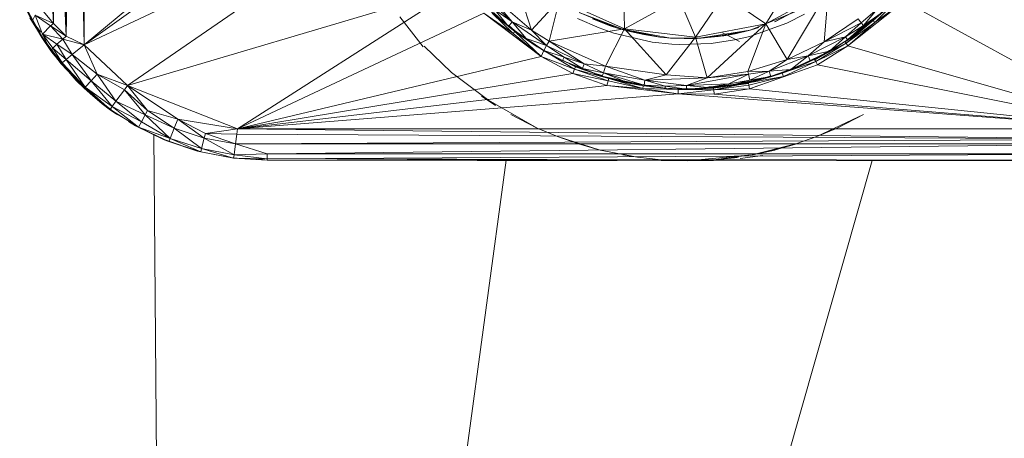
# Model space of a CAD drawing. Units: inches. Extents: x 4 to 7262, y -2 to 5130.
# Drawn here: x 5839 to 5894, y 2997 to 3020 of the extents above; entities that cross this region are included whole.
import ezdxf

# ---------------------------------------------------------------- set-up
doc = ezdxf.new("R2010")
doc.units = ezdxf.units.IN
doc.header["$MEASUREMENT"] = 0

# ---------------------------------------------------------------- blocks, each defined once
blk = doc.blocks.new('2002_DWG-627012-North')
at = {"lineweight": 9}
for p, q in [((-6790.966, 478.161), (-6790.966, 505.174)), ((-6791.963, 478.636), (-6791.525, 504.36)), ((-6790.966, 478.161), (-6791.525, 504.36)), ((-6791.963, 478.636), (-6792.294, 503.689)), ((-6793.036, 502.94), (-6791.963, 478.636)), ((-6793.036, 502.94), (-6792.678, 479.358)), ((-6794.012, 502.265), (-6792.678, 479.358)), ((-6773.468, 492.67), (-6790.966, 478.161)), ((-6790.966, 478.161), (-6773.468, 490.666)), ((-6790.966, 478.161), (-6772.802, 486.713)), ((-6788.535, 475.886), (-6772.802, 486.713)), ((-6760.722, 479.053), (-6760.827, 483.682)), ((-6767.343, 483.362), (-6765.925, 478.969)), ((-6750.618, 482.959), (-6752.828, 479.338)), ((-6788.535, 475.886), (-6770.019, 481.373)), ((-6782.39, 473.459), (-6770.019, 481.373)), ((-6768.737, 481.034), (-6767.024, 479.437)), ((-6767.024, 479.437), (-6768.532, 481.223)), ((-6765.925, 478.969), (-6768.532, 481.223)), ((-6756.753, 478.586), (-6755.168, 480.932)), ((-6755.168, 480.932), (-6752.828, 479.338)), ((-6752.828, 479.338), (-6749.313, 481.239)), ((-6751.634, 477.327), (-6749.313, 481.239)), ((-6749.313, 481.239), (-6749.559, 478.32)), ((-6794.569, 480.892), (-6793.222, 478.409)), ((-6794.385, 480.493), (-6793.879, 479.486)), ((-6794.325, 480.399), (-6793.222, 478.409)), ((-6764.365, 480.696), (-6765.925, 478.969)), ((-6764.951, 478.355), (-6764.365, 480.696)), ((-6760.722, 479.053), (-6764.365, 480.696)), ((-6757.668, 480.745), (-6760.722, 479.053)), ((-6756.753, 478.586), (-6757.668, 480.745)), ((-6749.807, 480.79), (-6752.346, 479.439)), ((-6752.274, 479.468), (-6749.807, 480.79)), ((-6748.237, 478.103), (-6745.09, 480.605)), ((-6746.811, 479.513), (-6745.397, 480.885)), ((-6746.811, 479.513), (-6745.331, 480.824)), ((-6746.811, 479.513), (-6745.674, 480.597)), ((-6746.72, 479.406), (-6745.331, 480.824)), ((-6745.09, 480.605), (-6746.72, 479.406)), ((-6732.061, 473.459), (-6745.09, 480.605)), ((-6793.879, 479.486), (-6793.709, 479.82)), ((-6792.678, 479.358), (-6793.709, 479.82)), ((-6793.295, 478.761), (-6793.709, 479.82)), ((-6792.846, 479.22), (-6793.709, 479.82)), ((-6792.678, 479.358), (-6793.357, 480.154)), ((-6768.604, 479.933), (-6782.39, 473.459)), ((-6768.604, 479.933), (-6765.398, 477.512)), ((-6768.604, 479.933), (-6766.956, 478.783)), ((-6766.871, 478.895), (-6768.368, 480.177)), ((-6768.125, 479.974), (-6767.221, 479.192)), ((-6768.125, 479.937), (-6766.956, 478.783)), ((-6768.055, 479.968), (-6767.194, 479.158)), ((-6767.024, 479.437), (-6767.988, 480.12)), ((-6767.988, 480.12), (-6767.221, 479.192)), ((-6761.115, 479.089), (-6763.26, 479.966)), ((-6763.26, 479.966), (-6760.608, 478.943)), ((-6750.915, 480.112), (-6753.697, 478.983)), ((-6751.645, 479.375), (-6750.661, 479.871)), ((-6748.25, 478.439), (-6746.378, 479.925)), ((-6746.591, 480.156), (-6747.481, 479.393)), ((-6747.354, 479.232), (-6746.591, 480.156)), ((-6746.378, 479.925), (-6747.354, 479.232)), ((-6793.393, 478.675), (-6793.992, 479.668)), ((-6793.222, 478.409), (-6793.992, 479.668)), ((-6793.393, 478.675), (-6793.879, 479.486)), ((-6793.879, 479.486), (-6793.634, 479.073)), ((-6793.879, 479.486), (-6792.711, 477.68)), ((-6793.879, 479.486), (-6793.386, 478.658)), ((-6792.817, 477.827), (-6793.879, 479.486)), ((-6793.386, 478.874), (-6793.879, 479.486)), ((-6793.847, 479.486), (-6793.634, 479.073)), ((-6793.838, 479.486), (-6793.393, 478.675)), ((-6792.678, 479.358), (-6792.846, 479.22)), ((-6791.963, 478.636), (-6792.678, 479.358)), ((-6771.995, 478.038), (-6773.301, 479.728)), ((-6773.301, 479.728), (-6771.995, 478.038)), ((-6766.871, 478.895), (-6767.796, 479.657)), ((-6767.024, 479.437), (-6767.221, 479.192)), ((-6766.237, 478.514), (-6767.024, 479.437)), ((-6767.024, 479.437), (-6765.092, 478.113)), ((-6767.024, 479.437), (-6765.925, 478.969)), ((-6762.151, 479.099), (-6763.357, 479.64)), ((-6761.115, 479.089), (-6762.523, 479.614)), ((-6761.527, 479.224), (-6762.523, 479.614)), ((-6756.753, 478.586), (-6752.828, 479.338)), ((-6752.828, 479.338), (-6756.109, 476.316)), ((-6752.828, 479.338), (-6753.834, 476.654)), ((-6753.716, 478.632), (-6751.645, 479.375)), ((-6752.828, 479.338), (-6751.634, 477.327)), ((-6752.274, 479.468), (-6752.346, 479.439)), ((-6747.655, 479.612), (-6749.559, 478.32)), ((-6749.559, 478.32), (-6747.481, 479.393)), ((-6746.811, 479.513), (-6748.384, 478.325)), ((-6748.362, 478.605), (-6747.481, 479.393)), ((-6746.811, 479.513), (-6748.335, 478.251)), ((-6746.72, 479.406), (-6748.335, 478.251)), ((-6748.25, 478.439), (-6746.546, 479.754)), ((-6748.237, 478.103), (-6746.72, 479.406)), ((-6746.811, 479.513), (-6747.711, 478.804)), ((-6747.655, 479.612), (-6747.481, 479.393)), ((-6747.547, 479.03), (-6746.811, 479.562)), ((-6747.354, 479.232), (-6747.481, 479.393)), ((-6746.986, 479.379), (-6747.447, 479.009)), ((-6746.986, 479.379), (-6747.226, 479.229)), ((-6746.986, 479.379), (-6746.538, 479.765)), ((-6746.546, 479.781), (-6746.811, 479.538)), ((-6746.811, 479.513), (-6746.72, 479.406)), ((-6793.393, 478.675), (-6793.661, 479.215)), ((-6793.634, 479.073), (-6792.711, 477.68)), ((-6793.634, 479.073), (-6793.439, 478.8)), ((-6793.295, 478.761), (-6792.846, 479.22)), ((-6792.817, 477.827), (-6793.295, 478.761)), ((-6792.16, 478.476), (-6793.295, 478.761)), ((-6793.295, 478.761), (-6792.491, 478.188)), ((-6793.295, 478.761), (-6792.717, 477.966)), ((-6791.963, 478.636), (-6792.846, 479.22)), ((-6792.16, 478.476), (-6792.846, 479.22)), ((-6767.221, 479.253), (-6766.871, 478.937)), ((-6766.659, 478.745), (-6767.221, 479.192)), ((-6766.237, 478.514), (-6767.221, 479.192)), ((-6767.194, 479.158), (-6766.725, 478.798)), ((-6766.871, 478.895), (-6766.956, 478.783)), ((-6765.398, 477.512), (-6766.956, 478.783)), ((-6766.871, 478.895), (-6765.614, 478.043)), ((-6766.871, 478.895), (-6765.249, 477.841)), ((-6765.398, 477.512), (-6766.871, 478.895)), ((-6766.237, 478.514), (-6766.659, 478.745)), ((-6765.092, 478.113), (-6765.925, 478.969)), ((-6764.951, 478.355), (-6765.925, 478.969)), ((-6760.722, 479.053), (-6764.951, 478.355)), ((-6761.321, 478.804), (-6762.151, 479.099)), ((-6760.722, 479.053), (-6761.795, 476.969)), ((-6761.115, 479.089), (-6761.527, 479.224)), ((-6761.321, 478.804), (-6759.176, 478.31)), ((-6761.115, 479.089), (-6760.608, 478.943)), ((-6758.756, 478.591), (-6761.115, 479.089)), ((-6761.115, 479.089), (-6758.165, 478.535)), ((-6756.753, 478.586), (-6760.722, 479.053)), ((-6760.722, 479.053), (-6758.398, 476.479)), ((-6760.608, 478.943), (-6759.656, 478.727)), ((-6760.608, 478.943), (-6758.756, 478.591)), ((-6759.656, 478.727), (-6758.756, 478.591)), ((-6756.661, 478.513), (-6753.697, 478.983)), ((-6754.535, 478.779), (-6756.437, 478.525)), ((-6755.481, 478.617), (-6753.697, 478.983)), ((-6755.241, 478.834), (-6754.611, 478.51)), ((-6755.166, 478.663), (-6754.535, 478.779)), ((-6754.535, 478.779), (-6753.635, 479)), ((-6754.535, 478.779), (-6753.697, 478.983)), ((-6753.697, 478.983), (-6753.218, 479.126)), ((-6753.697, 478.983), (-6753.635, 479)), ((-6748.384, 478.325), (-6747.711, 478.804)), ((-6747.354, 479.232), (-6748.362, 478.605)), ((-6748.25, 478.439), (-6747.354, 479.232)), ((-6748.25, 478.446), (-6747.547, 478.938)), ((-6748.25, 478.451), (-6747.579, 478.895)), ((-6748.25, 478.441), (-6747.579, 478.895)), ((-6747.921, 478.656), (-6747.447, 479.009)), ((-6747.711, 478.804), (-6747.244, 479.215)), ((-6747.183, 479.263), (-6747.447, 479.009)), ((-6792.817, 477.827), (-6793.393, 478.675)), ((-6793.222, 478.409), (-6793.393, 478.675)), ((-6793.222, 478.409), (-6793.393, 478.675)), ((-6792.24, 477.166), (-6793.393, 478.675)), ((-6792.817, 477.827), (-6793.36, 478.614)), ((-6792.711, 477.68), (-6793.36, 478.614)), ((-6793.222, 478.409), (-6792.24, 477.166)), ((-6793.222, 478.409), (-6792.24, 477.166)), ((-6792.491, 478.188), (-6792.717, 477.966)), ((-6792.16, 478.476), (-6792.491, 478.188)), ((-6791.63, 477.61), (-6792.491, 478.188)), ((-6791.97, 477.327), (-6792.491, 478.188)), ((-6791.963, 478.636), (-6792.16, 478.476)), ((-6790.966, 478.161), (-6792.16, 478.476)), ((-6792.16, 478.476), (-6791.63, 477.61)), ((-6790.966, 478.161), (-6791.963, 478.636)), ((-6766.237, 478.514), (-6765.249, 477.841)), ((-6766.237, 478.514), (-6765.092, 478.113)), ((-6765.72, 478.177), (-6766.213, 478.5)), ((-6766.213, 478.5), (-6765.243, 477.826)), ((-6765.092, 478.113), (-6764.951, 478.355)), ((-6764.951, 478.355), (-6761.795, 476.969)), ((-6764.951, 478.355), (-6762.984, 477.092)), ((-6759.176, 478.31), (-6758.081, 478.195)), ((-6758.756, 478.591), (-6758.322, 478.547)), ((-6756.753, 478.586), (-6758.398, 476.479)), ((-6756.437, 478.525), (-6758.322, 478.547)), ((-6758.165, 478.535), (-6758.322, 478.547)), ((-6758.165, 478.535), (-6758.322, 478.547)), ((-6756.661, 478.513), (-6758.165, 478.535)), ((-6757.397, 478.502), (-6758.165, 478.535)), ((-6756.437, 478.525), (-6758.165, 478.535)), ((-6757.641, 478.174), (-6758.081, 478.195)), ((-6755.881, 478.235), (-6757.641, 478.174)), ((-6756.661, 478.513), (-6757.397, 478.502)), ((-6756.753, 478.586), (-6756.109, 476.316)), ((-6755.481, 478.617), (-6756.661, 478.513)), ((-6755.166, 478.663), (-6756.437, 478.525)), ((-6755.881, 478.235), (-6754.574, 478.431)), ((-6754.29, 478.349), (-6754.611, 478.51)), ((-6754.574, 478.431), (-6753.716, 478.632)), ((-6751.634, 477.327), (-6749.559, 478.32)), ((-6750.457, 477.533), (-6748.362, 478.605)), ((-6750.457, 477.533), (-6749.559, 478.32)), ((-6750.091, 477.34), (-6748.335, 478.251)), ((-6748.335, 478.251), (-6750.028, 477.214)), ((-6749.559, 478.32), (-6748.362, 478.605)), ((-6749.263, 477.806), (-6748.362, 478.605)), ((-6748.25, 478.439), (-6749.263, 477.806)), ((-6749.256, 477.794), (-6748.25, 478.439)), ((-6748.907, 478.004), (-6748.414, 478.33)), ((-6748.414, 478.33), (-6747.921, 478.656)), ((-6748.384, 478.325), (-6748.335, 478.251)), ((-6748.25, 478.439), (-6748.362, 478.605)), ((-6748.237, 478.103), (-6748.335, 478.251)), ((-6748.25, 478.439), (-6747.921, 478.656)), ((-6748.25, 478.457), (-6747.921, 478.656)), ((-6792.817, 477.827), (-6792.717, 477.966)), ((-6792.817, 477.827), (-6791.406, 476.158)), ((-6792.711, 477.68), (-6792.817, 477.827)), ((-6792.255, 477.166), (-6792.817, 477.827)), ((-6792.817, 477.827), (-6792.24, 477.166)), ((-6792.817, 477.827), (-6792.188, 477.146)), ((-6792.188, 477.146), (-6792.717, 477.966)), ((-6791.97, 477.327), (-6792.717, 477.966)), ((-6792.711, 477.68), (-6792.267, 477.166)), ((-6790.966, 478.161), (-6791.63, 477.61)), ((-6790.966, 478.161), (-6788.535, 475.886)), ((-6790.966, 478.161), (-6790.229, 476.513)), ((-6771.941, 478.087), (-6770.415, 476.6)), ((-6770.415, 476.6), (-6771.941, 478.087)), ((-6765.614, 478.043), (-6765.249, 477.841)), ((-6765.398, 477.512), (-6765.249, 477.841)), ((-6765.256, 477.829), (-6764.194, 477.28)), ((-6765.249, 477.841), (-6765.092, 478.113)), ((-6764.194, 477.28), (-6765.249, 477.841)), ((-6765.249, 477.841), (-6764.736, 477.579)), ((-6765.249, 477.841), (-6763.519, 476.799)), ((-6765.249, 477.841), (-6764.106, 477.461)), ((-6764.726, 477.539), (-6765.243, 477.826)), ((-6765.092, 478.113), (-6762.984, 477.092)), ((-6765.092, 478.113), (-6764.106, 477.461)), ((-6750.457, 477.533), (-6749.263, 477.806)), ((-6750.339, 477.287), (-6749.263, 477.806)), ((-6750.091, 477.34), (-6749.263, 477.818)), ((-6749.222, 477.806), (-6750.091, 477.294)), ((-6748.237, 478.103), (-6750.028, 477.214)), ((-6750.022, 477.381), (-6748.907, 478.004)), ((-6750.022, 477.381), (-6749.263, 477.841)), ((-6750.022, 477.381), (-6749.272, 477.813)), ((-6749.94, 477.036), (-6748.237, 478.103)), ((-6748.907, 478.004), (-6749.939, 477.427)), ((-6749.939, 477.427), (-6749.418, 477.706)), ((-6748.907, 478.004), (-6749.418, 477.706)), ((-6749.256, 477.832), (-6748.836, 478.043)), ((-6732.061, 473.459), (-6748.237, 478.103)), ((-6792.245, 477.099), (-6792.624, 477.581)), ((-6792.224, 477.166), (-6792.565, 477.581)), ((-6792.224, 477.166), (-6792.565, 477.581)), ((-6792.565, 477.581), (-6792.173, 477.166)), ((-6792.245, 477.099), (-6790.958, 475.734)), ((-6792.245, 477.099), (-6791.956, 476.85)), ((-6791.406, 476.158), (-6792.24, 477.166)), ((-6792.24, 477.166), (-6791.406, 476.158)), ((-6792.24, 477.166), (-6791.406, 476.158)), ((-6792.24, 477.166), (-6791.288, 476.105)), ((-6792.188, 477.146), (-6791.97, 477.327)), ((-6790.958, 475.734), (-6792.188, 477.146)), ((-6791.406, 476.158), (-6792.188, 477.146)), ((-6792.188, 477.146), (-6790.908, 475.787)), ((-6791.63, 477.61), (-6791.97, 477.327)), ((-6790.574, 476.143), (-6791.97, 477.327)), ((-6790.908, 475.787), (-6791.97, 477.327)), ((-6790.574, 476.143), (-6791.63, 477.61)), ((-6790.229, 476.513), (-6791.63, 477.61)), ((-6765.398, 477.512), (-6782.39, 473.459)), ((-6765.398, 477.512), (-6763.626, 476.545)), ((-6765.398, 477.512), (-6763.519, 476.799)), ((-6764.199, 477.272), (-6764.726, 477.539)), ((-6763.658, 477.034), (-6764.199, 477.272)), ((-6764.194, 477.28), (-6764.106, 477.461)), ((-6764.194, 477.301), (-6763.464, 476.928)), ((-6764.194, 477.28), (-6762.204, 476.462)), ((-6764.194, 477.28), (-6763.084, 476.838)), ((-6762.984, 477.092), (-6764.106, 477.461)), ((-6763.084, 476.838), (-6764.106, 477.461)), ((-6762.984, 477.092), (-6763.084, 476.838)), ((-6761.912, 476.594), (-6762.984, 477.092)), ((-6761.795, 476.969), (-6762.984, 477.092)), ((-6753.834, 476.654), (-6751.634, 477.327)), ((-6752.639, 476.682), (-6750.457, 477.533)), ((-6752.639, 476.682), (-6751.634, 477.327)), ((-6751.906, 476.572), (-6750.028, 477.214)), ((-6751.839, 476.383), (-6750.028, 477.214)), ((-6751.634, 477.327), (-6750.457, 477.533)), ((-6751.418, 476.774), (-6750.457, 477.533)), ((-6751.418, 476.774), (-6750.339, 477.287)), ((-6749.939, 477.427), (-6751.011, 476.928)), ((-6750.47, 477.168), (-6751.011, 476.928)), ((-6750.621, 477.116), (-6750.339, 477.287)), ((-6749.939, 477.427), (-6750.47, 477.168)), ((-6750.339, 477.287), (-6750.457, 477.533)), ((-6750.091, 477.34), (-6750.339, 477.235)), ((-6750.091, 477.34), (-6750.028, 477.214)), ((-6749.94, 477.036), (-6750.028, 477.214)), ((-6750.022, 477.381), (-6749.939, 477.427)), ((-6790.574, 476.143), (-6790.229, 476.513)), ((-6788.535, 475.886), (-6790.229, 476.513)), ((-6789.181, 474.994), (-6790.229, 476.513)), ((-6790.229, 476.513), (-6788.714, 475.639)), ((-6782.39, 473.459), (-6763.626, 476.545)), ((-6770.415, 476.6), (-6767.949, 474.761)), ((-6763.117, 476.796), (-6763.658, 477.034)), ((-6763.626, 476.545), (-6763.519, 476.799)), ((-6761.719, 475.873), (-6763.626, 476.545)), ((-6763.626, 476.545), (-6761.644, 476.138)), ((-6763.464, 476.928), (-6763.519, 476.799)), ((-6761.606, 476.273), (-6763.519, 476.799)), ((-6763.519, 476.799), (-6761.644, 476.138)), ((-6763.464, 476.928), (-6763.191, 476.822)), ((-6763.464, 476.928), (-6761.606, 476.273)), ((-6763.191, 476.822), (-6761.606, 476.273)), ((-6763.117, 476.796), (-6762.559, 476.599)), ((-6761.971, 476.403), (-6763.084, 476.838)), ((-6761.912, 476.594), (-6763.084, 476.838)), ((-6762.002, 476.401), (-6762.559, 476.599)), ((-6761.977, 476.439), (-6762.431, 476.564)), ((-6761.971, 476.403), (-6761.912, 476.594)), ((-6761.912, 476.594), (-6761.795, 476.969)), ((-6760.808, 476.131), (-6761.912, 476.594)), ((-6761.912, 476.594), (-6759.596, 476.176)), ((-6761.912, 476.594), (-6759.637, 475.906)), ((-6759.596, 476.176), (-6761.795, 476.969)), ((-6761.795, 476.969), (-6758.398, 476.479)), ((-6753.834, 476.654), (-6756.109, 476.316)), ((-6753.834, 476.654), (-6752.639, 476.682)), ((-6753.834, 476.654), (-6753.801, 476.51)), ((-6752.639, 476.682), (-6753.801, 476.51)), ((-6753.801, 476.032), (-6751.906, 476.572)), ((-6753.729, 475.701), (-6749.94, 477.036)), ((-6752.639, 476.682), (-6753.727, 476.181)), ((-6751.57, 476.736), (-6752.683, 476.341)), ((-6751.418, 476.774), (-6752.639, 476.682)), ((-6752.639, 476.682), (-6752.547, 476.381)), ((-6751.418, 476.774), (-6752.547, 476.381)), ((-6752.54, 476.369), (-6751.906, 476.572)), ((-6751.418, 476.778), (-6751.906, 476.572)), ((-6751.906, 476.572), (-6751.839, 476.383)), ((-6751.57, 476.736), (-6751.011, 476.928)), ((-6750.75, 477.037), (-6751.418, 476.774)), ((-6750.988, 476.96), (-6751.418, 476.821)), ((-6732.061, 473.459), (-6749.94, 477.036)), ((-6791.336, 476.087), (-6791.489, 476.329)), ((-6791.406, 476.158), (-6791.336, 476.087)), ((-6791.336, 476.087), (-6791.406, 476.158)), ((-6790.958, 475.734), (-6791.406, 476.158)), ((-6789.945, 474.852), (-6791.406, 476.158)), ((-6791.406, 476.158), (-6790.908, 475.759)), ((-6791.336, 476.087), (-6790.63, 475.422)), ((-6791.336, 476.087), (-6790.63, 475.422)), ((-6791.336, 476.087), (-6790.63, 475.422)), ((-6790.574, 476.143), (-6790.908, 475.787)), ((-6789.397, 474.697), (-6790.574, 476.143)), ((-6789.181, 474.994), (-6790.574, 476.143)), ((-6762.204, 476.462), (-6761.971, 476.403)), ((-6760.862, 476.09), (-6762.002, 476.401)), ((-6760.808, 476.131), (-6761.971, 476.403)), ((-6761.719, 475.873), (-6761.644, 476.138)), ((-6761.606, 476.273), (-6761.644, 476.138)), ((-6759.702, 475.713), (-6761.644, 476.138)), ((-6759.68, 475.851), (-6761.606, 476.273)), ((-6761.606, 476.273), (-6760.596, 476.027)), ((-6761.606, 476.273), (-6759.702, 475.713)), ((-6761.009, 476.142), (-6761.313, 476.249)), ((-6760.862, 476.09), (-6760.283, 475.967)), ((-6760.808, 476.131), (-6758.933, 475.759)), ((-6760.808, 476.131), (-6759.637, 475.906)), ((-6760.548, 476.041), (-6760.808, 476.114)), ((-6759.68, 475.851), (-6760.596, 476.027)), ((-6759.564, 475.895), (-6760.325, 475.992)), ((-6759.596, 476.176), (-6759.637, 475.906)), ((-6759.596, 476.176), (-6758.398, 476.479)), ((-6756.109, 476.316), (-6759.596, 476.176)), ((-6759.596, 476.176), (-6757.261, 475.882)), ((-6759.596, 476.176), (-6758.447, 475.838)), ((-6756.109, 476.316), (-6758.398, 476.479)), ((-6757.261, 475.882), (-6753.801, 476.51)), ((-6756.109, 476.316), (-6757.261, 475.882)), ((-6757.261, 475.882), (-6754.894, 475.963)), ((-6756.109, 476.316), (-6753.801, 476.51)), ((-6756.069, 475.765), (-6753.934, 476.01)), ((-6753.934, 476.01), (-6756.069, 475.79)), ((-6756.069, 475.765), (-6754.894, 475.963)), ((-6753.801, 476.032), (-6755.748, 475.73)), ((-6753.801, 476.032), (-6755.74, 475.641)), ((-6753.801, 476.032), (-6755.193, 475.797)), ((-6754.99, 475.84), (-6753.831, 476.065)), ((-6753.801, 476.51), (-6754.894, 475.963)), ((-6754.894, 475.963), (-6753.727, 476.181)), ((-6754.894, 475.963), (-6754.878, 475.855)), ((-6754.878, 475.855), (-6752.547, 476.381)), ((-6754.878, 475.855), (-6753.727, 476.181)), ((-6753.934, 476.01), (-6754.878, 475.855)), ((-6754.77, 475.851), (-6753.801, 475.993)), ((-6753.854, 476.027), (-6754.528, 475.941)), ((-6753.801, 476.079), (-6754.415, 475.975)), ((-6753.831, 476.065), (-6754.415, 475.975)), ((-6753.934, 476.01), (-6752.547, 476.381)), ((-6753.831, 476.065), (-6753.25, 476.173)), ((-6753.801, 476.51), (-6753.727, 476.181)), ((-6753.801, 476.032), (-6751.839, 476.383)), ((-6752.54, 476.369), (-6753.801, 476.032)), ((-6753.276, 476.222), (-6753.801, 476.053)), ((-6753.801, 476.032), (-6753.771, 475.895)), ((-6753.771, 475.895), (-6751.839, 476.383)), ((-6752.547, 476.381), (-6753.727, 476.181)), ((-6752.547, 476.417), (-6753.25, 476.173)), ((-6753.25, 476.173), (-6752.683, 476.341)), ((-6790.958, 475.734), (-6790.908, 475.787)), ((-6789.51, 474.54), (-6790.958, 475.734)), ((-6790.958, 475.734), (-6789.945, 474.852)), ((-6790.958, 475.734), (-6789.15, 474.272)), ((-6790.958, 475.734), (-6790.63, 475.422)), ((-6789.51, 474.54), (-6790.908, 475.787)), ((-6789.397, 474.697), (-6790.908, 475.787)), ((-6789.945, 474.852), (-6790.63, 475.422)), ((-6789.482, 474.505), (-6790.63, 475.422)), ((-6789.482, 474.505), (-6790.63, 475.422)), ((-6789.181, 474.994), (-6788.714, 475.639)), ((-6788.535, 475.886), (-6788.714, 475.639)), ((-6787.54, 474.238), (-6788.714, 475.639)), ((-6788.714, 475.639), (-6787.412, 474.473)), ((-6782.39, 473.459), (-6788.535, 475.886)), ((-6788.535, 475.886), (-6785.728, 474.002)), ((-6788.535, 475.886), (-6787.412, 474.473)), ((-6782.39, 473.459), (-6761.719, 475.873)), ((-6757.726, 475.403), (-6761.719, 475.873)), ((-6761.719, 475.873), (-6759.702, 475.713)), ((-6760.16, 475.956), (-6759.649, 475.913)), ((-6759.68, 475.851), (-6759.702, 475.713)), ((-6757.726, 475.403), (-6759.702, 475.713)), ((-6757.719, 475.651), (-6759.702, 475.713)), ((-6757.719, 475.651), (-6759.68, 475.851)), ((-6759.637, 475.911), (-6759.072, 475.789)), ((-6759.079, 475.79), (-6759.637, 475.906)), ((-6759.637, 475.906), (-6758.447, 475.838)), ((-6759.637, 475.906), (-6758.456, 475.729)), ((-6759.258, 475.797), (-6759.006, 475.787)), ((-6757.937, 475.698), (-6759.116, 475.784)), ((-6758.527, 475.725), (-6759.116, 475.784)), ((-6758.933, 475.759), (-6758.456, 475.729)), ((-6757.937, 475.698), (-6758.527, 475.725)), ((-6758.447, 475.838), (-6758.456, 475.729)), ((-6757.261, 475.668), (-6758.456, 475.729)), ((-6757.261, 475.682), (-6758.456, 475.729)), ((-6757.261, 475.882), (-6758.447, 475.838)), ((-6757.261, 475.682), (-6758.447, 475.838)), ((-6757.904, 475.682), (-6758.188, 475.719)), ((-6756.756, 475.689), (-6757.937, 475.698)), ((-6757.346, 475.672), (-6757.937, 475.698)), ((-6757.726, 475.403), (-6757.719, 475.651)), ((-6757.726, 475.403), (-6755.74, 475.641)), ((-6756.756, 475.689), (-6757.719, 475.683)), ((-6757.719, 475.651), (-6757.261, 475.678)), ((-6757.719, 475.651), (-6757.203, 475.672)), ((-6757.719, 475.651), (-6755.74, 475.641)), ((-6756.165, 475.707), (-6757.346, 475.672)), ((-6756.756, 475.689), (-6757.346, 475.672)), ((-6756.069, 475.765), (-6757.261, 475.882)), ((-6757.261, 475.682), (-6757.261, 475.882)), ((-6756.069, 475.765), (-6757.261, 475.668)), ((-6756.069, 475.765), (-6757.261, 475.682)), ((-6757.225, 475.711), (-6756.546, 475.682)), ((-6756.165, 475.707), (-6756.756, 475.689)), ((-6756.732, 475.651), (-6754.77, 475.851)), ((-6756.546, 475.682), (-6754.77, 475.851)), ((-6755.872, 475.769), (-6756.546, 475.682)), ((-6754.99, 475.84), (-6756.165, 475.707)), ((-6756.069, 475.765), (-6754.878, 475.855)), ((-6756.069, 475.747), (-6755.193, 475.797)), ((-6756.069, 475.717), (-6755.748, 475.73)), ((-6754.99, 475.84), (-6755.997, 475.798)), ((-6755.193, 475.797), (-6755.748, 475.73)), ((-6755.748, 475.73), (-6755.74, 475.641)), ((-6753.771, 475.895), (-6755.74, 475.641)), ((-6753.729, 475.701), (-6755.74, 475.641)), ((-6755.717, 475.392), (-6755.74, 475.641)), ((-6753.729, 475.701), (-6755.717, 475.392)), ((-6754.455, 475.956), (-6755.193, 475.797)), ((-6754.99, 475.84), (-6754.522, 475.95)), ((-6754.99, 475.84), (-6754.612, 475.94)), ((-6753.729, 475.701), (-6753.771, 475.895)), ((-6753.729, 475.701), (-6753.276, 475.864)), ((-6732.061, 473.459), (-6753.729, 475.701)), ((-6789.51, 474.54), (-6790.521, 475.336)), ((-6789.482, 474.505), (-6790.521, 475.335)), ((-6789.945, 474.852), (-6790.521, 475.331)), ((-6789.51, 474.54), (-6789.945, 474.898)), ((-6789.397, 474.697), (-6789.181, 474.994)), ((-6789.181, 474.994), (-6787.54, 474.238)), ((-6789.181, 474.994), (-6787.753, 473.85)), ((-6782.39, 473.459), (-6757.726, 475.403)), ((-6767.949, 474.761), (-6768.739, 475.284)), ((-6768.739, 475.284), (-6765.609, 473.497)), ((-6757.726, 475.403), (-6732.061, 473.459)), ((-6757.726, 475.403), (-6755.717, 475.392)), ((-6732.061, 473.459), (-6755.717, 475.392)), ((-6789.945, 474.852), (-6789.482, 474.505)), ((-6789.945, 474.852), (-6789.482, 474.505)), ((-6789.945, 474.852), (-6789.15, 474.272)), ((-6789.945, 474.852), (-6789.15, 474.272)), ((-6789.945, 474.852), (-6789.15, 474.272)), ((-6789.51, 474.54), (-6789.397, 474.697)), ((-6789.51, 474.54), (-6789.15, 474.272)), ((-6787.925, 473.537), (-6789.51, 474.54)), ((-6789.482, 474.505), (-6789.15, 474.272)), ((-6789.482, 474.505), (-6789.15, 474.272)), ((-6787.925, 473.537), (-6789.397, 474.697)), ((-6789.397, 474.697), (-6787.753, 473.85)), ((-6787.54, 474.238), (-6787.412, 474.473)), ((-6785.932, 473.483), (-6787.412, 474.473)), ((-6785.728, 474.002), (-6787.412, 474.473)), ((-6789.15, 474.272), (-6788.755, 474.062)), ((-6788.094, 473.615), (-6788.481, 473.855)), ((-6787.925, 473.537), (-6787.753, 473.85)), ((-6787.54, 474.238), (-6787.753, 473.85)), ((-6786.155, 472.919), (-6787.753, 473.85)), ((-6786.155, 472.919), (-6787.54, 474.238)), ((-6787.54, 474.238), (-6785.932, 473.483)), ((-6785.932, 473.483), (-6785.728, 474.002)), ((-6782.39, 473.459), (-6785.728, 474.002)), ((-6784.243, 472.936), (-6785.728, 474.002)), ((-6785.728, 474.002), (-6784.176, 473.195)), ((-6765.609, 473.497), (-6767.097, 474.254)), ((-6749.965, 473.023), (-6747.354, 474.254)), ((-6747.354, 474.254), (-6749.965, 473.023)), ((-6747.354, 474.254), (-6748.841, 473.497)), ((-6747.354, 474.254), (-6748.841, 473.497)), ((-6788.094, 473.615), (-6786.491, 472.831)), ((-6787.925, 473.537), (-6786.226, 472.739)), ((-6787.925, 473.537), (-6786.155, 472.919)), ((-6786.155, 472.919), (-6785.932, 473.483)), ((-6784.393, 472.348), (-6785.932, 473.483)), ((-6784.243, 472.936), (-6785.932, 473.483)), ((-6782.39, 473.459), (-6784.176, 473.195)), ((-6782.39, 473.459), (-6782.428, 473.157)), ((-6782.39, 473.459), (-6732.061, 473.459)), ((-6782.39, 473.459), (-6731.986, 472.869)), ((-6764.486, 473.023), (-6765.609, 473.497)), ((-6764.485, 473.023), (-6765.609, 473.497)), ((-6749.965, 473.023), (-6748.841, 473.497)), ((-6749.965, 473.023), (-6748.841, 473.497)), ((-6786.544, 407.483), (-6787.062, 473.131)), ((-6786.491, 472.831), (-6786.816, 473.016)), ((-6786.491, 472.831), (-6786.816, 473.016)), ((-6786.491, 472.831), (-6786.816, 473.016)), ((-6786.226, 472.739), (-6786.491, 472.831)), ((-6786.226, 472.743), (-6786.491, 472.831)), ((-6786.48, 472.857), (-6784.621, 472.208)), ((-6786.226, 472.739), (-6786.155, 472.919)), ((-6786.226, 472.739), (-6784.621, 472.208)), ((-6786.226, 472.739), (-6784.441, 472.161)), ((-6784.441, 472.161), (-6786.155, 472.919)), ((-6784.393, 472.348), (-6786.155, 472.919)), ((-6784.393, 472.348), (-6784.243, 472.936)), ((-6784.243, 472.936), (-6784.176, 473.195)), ((-6782.498, 472.604), (-6784.243, 472.936)), ((-6782.574, 472.002), (-6784.243, 472.936)), ((-6782.498, 472.604), (-6784.176, 473.195)), ((-6782.428, 473.157), (-6784.176, 473.195)), ((-6782.498, 472.604), (-6782.428, 473.157)), ((-6782.498, 472.604), (-6731.986, 472.869)), ((-6731.986, 472.869), (-6782.428, 473.157)), ((-6762.093, 472.265), (-6764.486, 473.023)), ((-6764.486, 473.023), (-6763.313, 472.61)), ((-6762.093, 472.265), (-6764.485, 473.023)), ((-6764.485, 473.023), (-6763.313, 472.61)), ((-6751.138, 472.61), (-6749.965, 473.023)), ((-6751.138, 472.61), (-6749.965, 473.023)), ((-6784.621, 472.208), (-6784.441, 472.161)), ((-6784.441, 472.161), (-6784.393, 472.348)), ((-6782.69, 471.822), (-6784.441, 472.161)), ((-6782.598, 471.81), (-6784.441, 472.161)), ((-6782.598, 471.81), (-6784.393, 472.348)), ((-6782.574, 472.002), (-6784.393, 472.348)), ((-6782.498, 472.604), (-6782.574, 472.002)), ((-6731.953, 472.604), (-6782.498, 472.604)), ((-6780.725, 472.05), (-6782.498, 472.604)), ((-6731.953, 472.604), (-6780.725, 472.05)), ((-6762.093, 472.265), (-6763.313, 472.61)), ((-6762.093, 472.265), (-6763.313, 472.61)), ((-6762.093, 472.265), (-6760.006, 471.857)), ((-6760.006, 471.857), (-6762.093, 472.265)), ((-6753.585, 471.993), (-6751.138, 472.61)), ((-6753.585, 471.993), (-6752.357, 472.265)), ((-6751.085, 472.608), (-6753.55, 471.989)), ((-6752.357, 472.265), (-6753.55, 471.989)), ((-6753.55, 471.989), (-6752.313, 472.264)), ((-6753.55, 471.989), (-6752.645, 472.199)), ((-6751.085, 472.608), (-6752.357, 472.265)), ((-6782.598, 471.81), (-6782.69, 471.822)), ((-6780.725, 471.693), (-6782.69, 471.822)), ((-6782.598, 471.81), (-6782.574, 472.002)), ((-6780.725, 471.693), (-6782.598, 471.81)), ((-6780.725, 471.766), (-6782.598, 471.81)), ((-6780.725, 472.05), (-6782.574, 472.002)), ((-6780.725, 471.766), (-6782.574, 472.002)), ((-6780.725, 471.693), (-6781.241, 471.778)), ((-6780.725, 471.766), (-6780.725, 472.05)), ((-6780.725, 471.766), (-6733.725, 472.05)), ((-6780.725, 472.05), (-6733.725, 472.05)), ((-6757.225, 471.668), (-6780.725, 471.766)), ((-6780.725, 471.766), (-6733.725, 471.693)), ((-6780.725, 471.766), (-6780.725, 471.693)), ((-6757.225, 471.668), (-6780.725, 471.693)), ((-6776.158, 406.823), (-6767.351, 471.7)), ((-6765.972, 404.691), (-6746.874, 471.682)), ((-6760.006, 471.857), (-6760.832, 471.994)), ((-6760.832, 471.994), (-6759.979, 471.857)), ((-6760.006, 471.857), (-6760.831, 471.994)), ((-6760.831, 471.994), (-6759.979, 471.857)), ((-6758.677, 471.718), (-6759.979, 471.857)), ((-6758.677, 471.718), (-6759.979, 471.857)), ((-6755.745, 471.714), (-6758.677, 471.718)), ((-6758.677, 471.718), (-6755.745, 471.714)), ((-6757.225, 471.668), (-6753.619, 471.994)), ((-6755.759, 471.716), (-6757.225, 471.668)), ((-6755.745, 471.714), (-6757.225, 471.668)), ((-6757.225, 471.668), (-6755.745, 471.714)), ((-6757.225, 471.668), (-6733.725, 471.693)), ((-6757.225, 471.668), (-6733.725, 471.693)), ((-6755.745, 471.715), (-6756.098, 471.715)), ((-6755.759, 471.716), (-6754.445, 471.857)), ((-6755.745, 471.714), (-6753.619, 471.994)), ((-6755.745, 471.714), (-6754.445, 471.857)), ((-6755.745, 471.714), (-6754.364, 471.843)), ((-6755.745, 471.715), (-6754.364, 471.843)), ((-6754.253, 471.79), (-6752.999, 471.966))]:
    blk.add_line(p, q, dxfattribs=at)

msp = doc.modelspace()

# ---------------------------------------------------------------- block references
at = {"lineweight": 9}
msp.add_blockref('2002_DWG-627012-North', (12633.592, 2540.735), dxfattribs=at)

doc.saveas('drawing.dxf')
